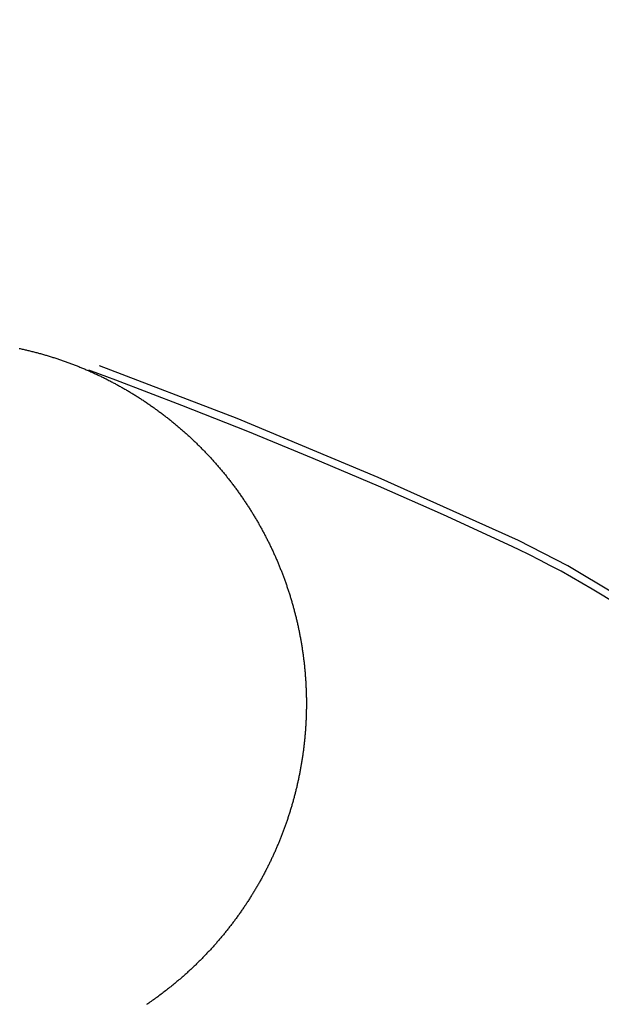
# Model space of a CAD drawing. Extents: x -70 to 70, y -191 to 104.
# Drawn here: x 20 to 27, y -70 to -59 of the extents above; entities that cross this region are included whole.
import ezdxf

# ---------------------------------------------------------------- set-up
doc = ezdxf.new("R2010")
doc.units = 0
doc.header["$LTSCALE"] = 20
doc.linetypes.add('VERDECKT', pattern=[0.375, 0.25, -0.125])
doc.layers.get('0').update_dxf_attribs({"linetype": 'CONTINUOUS'})
doc.layers.add('STEMPEL', color=3, linetype='CONTINUOUS')

# ---------------------------------------------------------------- blocks, each defined once
blk = doc.blocks.new('A$C81B17AB9')
at = {"color": 3}
for points in [[(20.3313, 57.474, 0), (20.3422, 57.4717, 0), (20.3531, 57.4693, 0), (20.3639, 57.4669, 0), (20.3748, 57.4645, 0), (20.3856, 57.462, 0), (20.3964, 57.4596, 0), (20.4072, 57.457, 0), (20.418, 57.4545, 0), (20.4288, 57.4519, 0), (20.4395, 57.4493, 0), (20.4503, 57.4467, 0), (20.461, 57.444, 0), (20.4717, 57.4414, 0), (20.4824, 57.4386, 0), (20.4931, 57.4359, 0), (20.5038, 57.4331, 0), (20.5145, 57.4303, 0), (20.5252, 57.4275, 0), (20.5358, 57.4247, 0), (20.5464, 57.4218, 0), (20.557, 57.4189, 0), (20.5677, 57.4159, 0), (20.5782, 57.413, 0), (20.5888, 57.41, 0), (20.5994, 57.407, 0), (20.6099, 57.4039, 0), (20.6204, 57.4009, 0), (20.631, 57.3978, 0), (20.6415, 57.3947, 0), (20.6519, 57.3915, 0), (20.6624, 57.3883, 0), (20.6729, 57.3851, 0), (20.6833, 57.3819, 0), (20.6937, 57.3786, 0), (20.7041, 57.3754, 0), (20.7145, 57.3721, 0), (20.7249, 57.3687, 0), (20.7352, 57.3654, 0), (20.7456, 57.362, 0), (20.7559, 57.3586, 0), (20.7662, 57.3551, 0), (20.7765, 57.3517, 0), (20.7868, 57.3482, 0), (20.797, 57.3447, 0), (20.8072, 57.3411, 0), (20.8175, 57.3376, 0), (20.8277, 57.334, 0), (20.8379, 57.3304, 0), (20.848, 57.3268, 0), (20.8582, 57.3231, 0), (20.8683, 57.3194, 0), (20.8784, 57.3157, 0), (20.8885, 57.3119, 0), (20.8987, 57.3082, 0), (20.9088, 57.3043, 0), (20.9189, 57.3005, 0), (20.929, 57.2966, 0), (20.9391, 57.2927, 0), (20.9492, 57.2888, 0), (20.9593, 57.2848, 0), (20.9694, 57.2809, 0), (20.9795, 57.2768, 0), (20.9896, 57.2728, 0), (20.9997, 57.2687, 0), (21.0098, 57.2646, 0), (21.0199, 57.2604, 0), (21.03, 57.2563, 0), (21.0401, 57.2521, 0), (21.0501, 57.2478, 0), (21.0602, 57.2435, 0), (21.0702, 57.2393, 0), (21.0803, 57.2349, 0), (21.0903, 57.2306, 0), (21.1004, 57.2262, 0), (21.1104, 57.2218, 0), (21.1205, 57.2173, 0), (21.1305, 57.2128, 0), (21.1405, 57.2083, 0), (21.1505, 57.2038, 0), (21.1605, 57.1992, 0), (21.1705, 57.1946, 0), (21.1805, 57.19, 0), (21.1905, 57.1853, 0), (21.2005, 57.1807, 0), (21.2105, 57.1759, 0), (21.2204, 57.1712, 0), (21.2304, 57.1664, 0), (21.2403, 57.1616, 0), (21.2503, 57.1568, 0), (21.2602, 57.1519, 0), (21.2701, 57.147, 0), (21.28, 57.1421, 0), (21.29, 57.1371, 0), (21.2999, 57.1321, 0), (21.3097, 57.1271, 0), (21.3196, 57.1221, 0), (21.3295, 57.117, 0), (21.3394, 57.1119, 0), (21.3492, 57.1068, 0), (21.3591, 57.1016, 0), (21.3689, 57.0964, 0), (21.3787, 57.0912, 0), (21.3885, 57.0859, 0), (21.3983, 57.0806, 0), (21.4081, 57.0753, 0), (21.4179, 57.07, 0), (21.4277, 57.0646, 0), (21.4374, 57.0592, 0), (21.4472, 57.0538, 0), (21.4569, 57.0483, 0), (21.4666, 57.0429, 0), (21.4763, 57.0373, 0), (21.486, 57.0318, 0), (21.4957, 57.0262, 0), (21.5054, 57.0206, 0), (21.5151, 57.015, 0), (21.5247, 57.0093, 0), (21.5344, 57.0036, 0), (21.544, 56.9979, 0), (21.5536, 56.9922, 0), (21.5632, 56.9864, 0), (21.5728, 56.9806, 0), (21.5824, 56.9747, 0), (21.5919, 56.9689, 0), (21.6015, 56.963, 0), (21.611, 56.9571, 0), (21.6205, 56.9511, 0), (21.63, 56.9451, 0), (21.6395, 56.9391, 0), (21.649, 56.9331, 0), (21.6584, 56.927, 0), (21.6679, 56.9209, 0), (21.6773, 56.9148, 0), (21.6867, 56.9086, 0), (21.6961, 56.9025, 0), (21.7055, 56.8963, 0), (21.7149, 56.89, 0), (21.7242, 56.8838, 0), (21.7336, 56.8775, 0), (21.7429, 56.8712, 0), (21.7522, 56.8648, 0), (21.7615, 56.8584, 0), (21.7708, 56.852, 0), (21.78, 56.8456, 0), (21.7893, 56.8392, 0), (21.7985, 56.8327, 0), (21.8077, 56.8262, 0), (21.8169, 56.8196, 0), (21.8261, 56.8131, 0), (21.8352, 56.8065, 0), (21.8444, 56.7999, 0), (21.8535, 56.7932, 0), (21.8626, 56.7865, 0), (21.8717, 56.7798, 0), (21.8808, 56.7731, 0), (21.8898, 56.7664, 0), (21.8989, 56.7596, 0), (21.9079, 56.7528, 0), (21.9169, 56.746, 0), (21.9259, 56.7391, 0), (21.9348, 56.7322, 0), (21.9438, 56.7253, 0), (21.9527, 56.7184, 0), (21.9616, 56.7115, 0), (21.9705, 56.7045, 0), (21.9794, 56.6975, 0), (21.9882, 56.6904, 0), (21.997, 56.6834, 0), (22.0058, 56.6763, 0), (22.0146, 56.6692, 0), (22.0234, 56.6621, 0), (22.0322, 56.6549, 0), (22.0409, 56.6477, 0), (22.0496, 56.6405, 0), (22.0583, 56.6333, 0), (22.067, 56.626, 0), (22.0756, 56.6187, 0), (22.0843, 56.6114, 0), (22.0929, 56.6041, 0), (22.1015, 56.5968, 0), (22.11, 56.5894, 0), (22.1186, 56.582, 0), (22.1271, 56.5745, 0), (22.1356, 56.5671, 0), (22.1441, 56.5596, 0), (22.1526, 56.5521, 0), (22.161, 56.5446, 0), (22.1694, 56.5371, 0), (22.1778, 56.5295, 0), (22.1862, 56.5219, 0), (22.1945, 56.5143, 0), (22.2029, 56.5067, 0), (22.2112, 56.499, 0), (22.2195, 56.4913, 0), (22.2277, 56.4836, 0), (22.236, 56.4759, 0), (22.2442, 56.4681, 0), (22.2524, 56.4603, 0), (22.2606, 56.4525, 0), (22.2687, 56.4447, 0), (22.2768, 56.4369, 0), (22.2849, 56.429, 0), (22.293, 56.4211, 0), (22.3011, 56.4132, 0), (22.3091, 56.4053, 0), (22.3171, 56.3973, 0), (22.3251, 56.3894, 0), (22.3331, 56.3814, 0), (22.341, 56.3733, 0), (22.3489, 56.3653, 0), (22.3568, 56.3572, 0), (22.3647, 56.3491, 0), (22.3725, 56.341, 0), (22.3804, 56.3329, 0), (22.3882, 56.3248, 0), (22.3959, 56.3166, 0), (22.4037, 56.3084, 0), (22.4114, 56.3002, 0), (22.4191, 56.292, 0), (22.4268, 56.2837, 0), (22.4344, 56.2754, 0), (22.4421, 56.2672, 0), (22.4497, 56.2588, 0), (22.4572, 56.2505, 0), (22.4648, 56.2422, 0), (22.4723, 56.2338, 0), (22.4798, 56.2254, 0), (22.4873, 56.217, 0), (22.4948, 56.2086, 0), (22.5022, 56.2001, 0), (22.5096, 56.1917, 0), (22.517, 56.1832, 0), (22.5243, 56.1747, 0), (22.5316, 56.1661, 0), (22.5389, 56.1576, 0), (22.5462, 56.149, 0), (22.5535, 56.1405, 0), (22.5607, 56.1319, 0), (22.5679, 56.1233, 0), (22.5751, 56.1146, 0), (22.5822, 56.106, 0), (22.5893, 56.0973, 0), (22.5964, 56.0886, 0), (22.6035, 56.0799, 0), (22.6105, 56.0712, 0), (22.6176, 56.0625, 0), (22.6245, 56.0538, 0), (22.6315, 56.045, 0), (22.6384, 56.0362, 0), (22.6453, 56.0274, 0), (22.6522, 56.0186, 0), (22.6591, 56.0098, 0), (22.6659, 56.0009, 0), (22.6727, 55.992, 0), (22.6795, 55.9832, 0), (22.6862, 55.9743, 0), (22.6929, 55.9654, 0), (22.6996, 55.9564, 0), (22.7063, 55.9475, 0), (22.7129, 55.9385, 0), (22.7195, 55.9296, 0), (22.7261, 55.9206, 0), (22.7327, 55.9116, 0), (22.7392, 55.9026, 0), (22.7457, 55.8935, 0), (22.7522, 55.8845, 0), (22.7586, 55.8754, 0), (22.765, 55.8664, 0), (22.7714, 55.8573, 0), (22.7778, 55.8482, 0), (22.7841, 55.8391, 0), (22.7904, 55.8299, 0), (22.7967, 55.8208, 0), (22.8029, 55.8117, 0), (22.8091, 55.8025, 0), (22.8153, 55.7933, 0), (22.8215, 55.7841, 0), (22.8276, 55.7749, 0), (22.8337, 55.7657, 0), (22.8397, 55.7565, 0), (22.8458, 55.7472, 0), (22.8518, 55.738, 0), (22.8578, 55.7287, 0), (22.8637, 55.7194, 0), (22.8697, 55.7101, 0), (22.8756, 55.7008, 0), (22.8814, 55.6915, 0), (22.8873, 55.6822, 0), (22.8931, 55.6729, 0), (22.8989, 55.6635, 0), (22.9046, 55.6542, 0), (22.9103, 55.6448, 0), (22.916, 55.6355, 0), (22.9217, 55.6261, 0), (22.9273, 55.6167, 0), (22.9329, 55.6073, 0), (22.9385, 55.5979, 0), (22.9441, 55.5884, 0), (22.9496, 55.579, 0), (22.9551, 55.5696, 0), (22.9605, 55.5601, 0), (22.966, 55.5507, 0), (22.9714, 55.5412, 0), (22.9767, 55.5317, 0), (22.9821, 55.5223, 0), (22.9874, 55.5128, 0), (22.9927, 55.5033, 0), (22.9979, 55.4938, 0), (23.0032, 55.4843, 0), (23.0084, 55.4747, 0), (23.0135, 55.4652, 0), (23.0187, 55.4557, 0), (23.0238, 55.4461, 0), (23.0289, 55.4366, 0), (23.0339, 55.427, 0), (23.0389, 55.4175, 0), (23.0439, 55.4079, 0), (23.0489, 55.3983, 0), (23.0538, 55.3888, 0), (23.0587, 55.3792, 0), (23.0636, 55.3696, 0), (23.0684, 55.36, 0), (23.0733, 55.3504, 0), (23.078, 55.3408, 0), (23.0828, 55.3312, 0), (23.0875, 55.3216, 0), (23.0922, 55.312, 0), (23.0969, 55.3024, 0), (23.1015, 55.2927, 0), (23.1061, 55.2831, 0), (23.1107, 55.2735, 0), (23.1152, 55.2638, 0), (23.1198, 55.2542, 0), (23.1243, 55.2446, 0), (23.1287, 55.2349, 0), (23.1331, 55.2253, 0), (23.1375, 55.2156, 0), (23.1419, 55.206, 0), (23.1462, 55.1963, 0), (23.1506, 55.1867, 0), (23.1548, 55.177, 0), (23.1591, 55.1673, 0), (23.1633, 55.1577, 0), (23.1675, 55.148, 0), (23.1717, 55.1383, 0), (23.1758, 55.1287, 0), (23.1799, 55.119, 0), (23.184, 55.1093, 0), (23.188, 55.0996, 0), (23.192, 55.0899, 0), (23.196, 55.0801, 0), (23.2, 55.0704, 0), (23.204, 55.0606, 0), (23.2079, 55.0508, 0), (23.2118, 55.041, 0), (23.2157, 55.0312, 0), (23.2196, 55.0214, 0), (23.2234, 55.0115, 0), (23.2273, 55.0016, 0), (23.2311, 54.9917, 0), (23.2348, 54.9818, 0), (23.2386, 54.9719, 0), (23.2423, 54.962, 0), (23.246, 54.952, 0), (23.2497, 54.942, 0), (23.2533, 54.9321, 0), (23.257, 54.9221, 0), (23.2606, 54.912, 0), (23.2641, 54.902, 0), (23.2677, 54.892, 0), (23.2712, 54.8819, 0), (23.2747, 54.8718, 0), (23.2782, 54.8617, 0), (23.2816, 54.8516, 0), (23.2851, 54.8415, 0), (23.2885, 54.8314, 0), (23.2919, 54.8212, 0), (23.2952, 54.8111, 0), (23.2985, 54.8009, 0), (23.3018, 54.7907, 0), (23.3051, 54.7805, 0), (23.3084, 54.7703, 0), (23.3116, 54.7601, 0), (23.3148, 54.7498, 0), (23.318, 54.7396, 0), (23.3211, 54.7293, 0), (23.3242, 54.719, 0), (23.3273, 54.7087, 0), (23.3304, 54.6984, 0), (23.3334, 54.6881, 0), (23.3365, 54.6777, 0), (23.3394, 54.6674, 0), (23.3424, 54.657, 0), (23.3453, 54.6467, 0), (23.3483, 54.6363, 0), (23.3511, 54.6259, 0), (23.354, 54.6155, 0), (23.3568, 54.6051, 0), (23.3596, 54.5946, 0), (23.3624, 54.5842, 0), (23.3652, 54.5737, 0), (23.3679, 54.5633, 0), (23.3706, 54.5528, 0), (23.3732, 54.5423, 0), (23.3759, 54.5318, 0), (23.3785, 54.5213, 0), (23.3811, 54.5108, 0), (23.3836, 54.5003, 0), (23.3862, 54.4897, 0), (23.3887, 54.4792, 0), (23.3911, 54.4686, 0), (23.3936, 54.4581, 0), (23.396, 54.4475, 0), (23.3984, 54.4369, 0), (23.4007, 54.4263, 0), (23.4031, 54.4157, 0), (23.4054, 54.4051, 0), (23.4077, 54.3945, 0), (23.4099, 54.3838, 0), (23.4121, 54.3732, 0), (23.4143, 54.3625, 0), (23.4165, 54.3519, 0), (23.4186, 54.3412, 0), (23.4207, 54.3305, 0), (23.4228, 54.3198, 0), (23.4248, 54.3091, 0), (23.4269, 54.2984, 0), (23.4288, 54.2877, 0), (23.4308, 54.277, 0), (23.4327, 54.2663, 0), (23.4346, 54.2556, 0), (23.4365, 54.2448, 0), (23.4384, 54.2341, 0), (23.4402, 54.2233, 0), (23.4419, 54.2126, 0), (23.4437, 54.2018, 0), (23.4454, 54.191, 0), (23.4471, 54.1802, 0), (23.4488, 54.1694, 0), (23.4504, 54.1586, 0), (23.452, 54.1478, 0), (23.4536, 54.137, 0), (23.4552, 54.1262, 0), (23.4567, 54.1154, 0), (23.4582, 54.1046, 0), (23.4597, 54.0937, 0), (23.4611, 54.0829, 0), (23.4625, 54.0721, 0), (23.4639, 54.0612, 0), (23.4652, 54.0504, 0), (23.4665, 54.0395, 0), (23.4678, 54.0287, 0), (23.4691, 54.0178, 0), (23.4703, 54.0069, 0), (23.4715, 53.996, 0), (23.4727, 53.9852, 0), (23.4738, 53.9743, 0), (23.4749, 53.9634, 0), (23.476, 53.9525, 0), (23.4771, 53.9416, 0), (23.4781, 53.9307, 0), (23.4791, 53.9198, 0), (23.4801, 53.9089, 0), (23.481, 53.898, 0), (23.4819, 53.8871, 0), (23.4828, 53.8762, 0), (23.4836, 53.8652, 0), (23.4844, 53.8543, 0), (23.4852, 53.8434, 0), (23.486, 53.8325, 0), (23.4867, 53.8215, 0), (23.4874, 53.8106, 0), (23.4881, 53.7997, 0), (23.4887, 53.7887, 0), (23.4893, 53.7778, 0), (23.4899, 53.7669, 0), (23.4904, 53.7559, 0), (23.4909, 53.745, 0), (23.4914, 53.7341, 0), (23.4919, 53.7231, 0), (23.4923, 53.7122, 0), (23.4927, 53.7012, 0), (23.4931, 53.6903, 0), (23.4934, 53.6793, 0), (23.4937, 53.6684, 0), (23.494, 53.6574, 0), (23.4942, 53.6465, 0), (23.4945, 53.6355, 0), (23.4947, 53.6246, 0), (23.4948, 53.6136, 0), (23.4949, 53.6027, 0), (23.495, 53.5917, 0), (23.4951, 53.5808, 0), (23.4951, 53.5699, 0), (23.4951, 53.5589, 0), (23.4951, 53.548, 0), (23.4951, 53.537, 0), (23.495, 53.5261, 0), (23.4949, 53.5151, 0), (23.4947, 53.5042, 0), (23.4945, 53.4933, 0), (23.4943, 53.4823, 0), (23.4941, 53.4714, 0), (23.4938, 53.4605, 0), (23.4935, 53.4495, 0), (23.4932, 53.4386, 0), (23.4929, 53.4277, 0), (23.4925, 53.4167, 0), (23.4921, 53.4058, 0), (23.4916, 53.3949, 0), (23.4911, 53.384, 0), (23.4906, 53.3731, 0), (23.4901, 53.3621, 0), (23.4895, 53.3512, 0), (23.4889, 53.3403, 0), (23.4883, 53.3294, 0), (23.4877, 53.3185, 0), (23.487, 53.3076, 0), (23.4863, 53.2967, 0), (23.4855, 53.2858, 0), (23.4848, 53.2749, 0), (23.484, 53.2641, 0), (23.4831, 53.2532, 0), (23.4823, 53.2423, 0), (23.4814, 53.2314, 0), (23.4805, 53.2206, 0), (23.4795, 53.2097, 0), (23.4785, 53.1988, 0), (23.4775, 53.188, 0), (23.4765, 53.1771, 0), (23.4754, 53.1663, 0), (23.4743, 53.1554, 0), (23.4732, 53.1446, 0), (23.472, 53.1338, 0), (23.4709, 53.123, 0), (23.4696, 53.1121, 0), (23.4684, 53.1013, 0), (23.4671, 53.0905, 0), (23.4658, 53.0797, 0), (23.4645, 53.0689, 0), (23.4632, 53.0581, 0), (23.4618, 53.0474, 0), (23.4604, 53.0366, 0), (23.4589, 53.0258, 0), (23.4574, 53.0151, 0), (23.456, 53.0043, 0), (23.4544, 52.9936, 0), (23.4529, 52.9828, 0), (23.4513, 52.9721, 0), (23.4497, 52.9614, 0), (23.448, 52.9506, 0), (23.4464, 52.9399, 0), (23.4447, 52.9292, 0), (23.4429, 52.9185, 0), (23.4412, 52.9078, 0), (23.4394, 52.8972, 0), (23.4376, 52.8865, 0), (23.4357, 52.8758, 0), (23.4339, 52.8652, 0), (23.432, 52.8545, 0), (23.43, 52.8439, 0), (23.4281, 52.8333, 0), (23.4261, 52.8226, 0), (23.4241, 52.812, 0), (23.4221, 52.8014, 0), (23.42, 52.7909, 0), (23.4179, 52.7803, 0), (23.4158, 52.7697, 0), (23.4136, 52.7591, 0), (23.4115, 52.7486, 0), (23.4093, 52.738, 0), (23.407, 52.7275, 0), (23.4048, 52.717, 0), (23.4025, 52.7065, 0), (23.4002, 52.696, 0), (23.3978, 52.6855, 0), (23.3955, 52.675, 0), (23.3931, 52.6645, 0), (23.3906, 52.6541, 0), (23.3882, 52.6436, 0), (23.3857, 52.6332, 0), (23.3832, 52.6228, 0), (23.3807, 52.6124, 0), (23.3781, 52.602, 0), (23.3755, 52.5916, 0), (23.3729, 52.5812, 0), (23.3703, 52.5709, 0), (23.3676, 52.5605, 0), (23.3649, 52.5502, 0), (23.3622, 52.5398, 0), (23.3594, 52.5295, 0), (23.3567, 52.5192, 0), (23.3539, 52.5089, 0), (23.351, 52.4987, 0), (23.3482, 52.4884, 0), (23.3453, 52.4781, 0), (23.3424, 52.4679, 0), (23.3395, 52.4577, 0), (23.3365, 52.4475, 0), (23.3336, 52.4373, 0), (23.3306, 52.4271, 0), (23.3275, 52.4169, 0), (23.3245, 52.4068, 0), (23.3214, 52.3966, 0), (23.3183, 52.3865, 0), (23.3152, 52.3764, 0), (23.312, 52.3663, 0), (23.3088, 52.3562, 0), (23.3056, 52.3461, 0), (23.3024, 52.3361, 0), (23.2992, 52.326, 0), (23.2959, 52.316, 0), (23.2926, 52.306, 0), (23.2893, 52.296, 0), (23.2859, 52.286, 0), (23.2826, 52.276, 0), (23.2792, 52.2661, 0), (23.2757, 52.2561, 0), (23.2723, 52.2462, 0), (23.2688, 52.2363, 0), (23.2653, 52.2264, 0), (23.2618, 52.2165, 0), (23.2583, 52.2067, 0), (23.2547, 52.1969, 0), (23.2512, 52.187, 0), (23.2476, 52.1772, 0), (23.2439, 52.1674, 0), (23.2403, 52.1576, 0), (23.2366, 52.1479, 0), (23.2329, 52.1381, 0), (23.2292, 52.1284, 0), (23.2255, 52.1187, 0), (23.2217, 52.109, 0), (23.2179, 52.0993, 0), (23.2141, 52.0897, 0), (23.2103, 52.0801, 0), (23.2064, 52.0704, 0), (23.2026, 52.0608, 0), (23.1987, 52.0512, 0), (23.1947, 52.0417, 0), (23.1908, 52.0321, 0), (23.1868, 52.0226, 0), (23.1829, 52.0131, 0), (23.1789, 52.0036, 0), (23.1748, 51.9941, 0), (23.1708, 51.9847, 0), (23.1667, 51.9752, 0), (23.1627, 51.9658, 0), (23.1585, 51.9564, 0), (23.1544, 51.947, 0), (23.1503, 51.9376, 0), (23.1461, 51.9283, 0), (23.1419, 51.919, 0), (23.1377, 51.9096, 0), (23.1334, 51.9003, 0), (23.1291, 51.8909, 0), (23.1248, 51.8816, 0), (23.1205, 51.8723, 0), (23.1161, 51.8629, 0), (23.1117, 51.8536, 0), (23.1073, 51.8443, 0), (23.1028, 51.8349, 0), (23.0984, 51.8256, 0), (23.0938, 51.8163, 0), (23.0893, 51.807, 0), (23.0847, 51.7977, 0), (23.0801, 51.7883, 0), (23.0755, 51.779, 0), (23.0709, 51.7697, 0), (23.0662, 51.7604, 0), (23.0615, 51.7511, 0), (23.0567, 51.7418, 0), (23.052, 51.7326, 0), (23.0472, 51.7233, 0), (23.0424, 51.714, 0), (23.0375, 51.7047, 0), (23.0326, 51.6954, 0), (23.0277, 51.6862, 0), (23.0228, 51.6769, 0), (23.0178, 51.6677, 0), (23.0128, 51.6584, 0), (23.0078, 51.6492, 0), (23.0028, 51.6399, 0), (22.9977, 51.6307, 0), (22.9926, 51.6215, 0), (22.9875, 51.6123, 0), (22.9823, 51.6031, 0), (22.9771, 51.5939, 0), (22.9719, 51.5847, 0), (22.9667, 51.5755, 0), (22.9614, 51.5663, 0), (22.9561, 51.5571, 0), (22.9508, 51.548, 0), (22.9454, 51.5388, 0), (22.94, 51.5296, 0), (22.9346, 51.5205, 0), (22.9292, 51.5114, 0), (22.9237, 51.5022, 0), (22.9182, 51.4931, 0), (22.9127, 51.484, 0), (22.9071, 51.4749, 0), (22.9016, 51.4658, 0), (22.896, 51.4567, 0), (22.8903, 51.4477, 0), (22.8847, 51.4386, 0), (22.879, 51.4296, 0), (22.8733, 51.4205, 0), (22.8675, 51.4115, 0), (22.8618, 51.4025, 0), (22.856, 51.3934, 0), (22.8501, 51.3844, 0), (22.8443, 51.3755, 0), (22.8384, 51.3665, 0), (22.8325, 51.3575, 0), (22.8266, 51.3485, 0), (22.8206, 51.3396, 0), (22.8146, 51.3307, 0), (22.8086, 51.3217, 0), (22.8026, 51.3128, 0), (22.7965, 51.3039, 0), (22.7904, 51.295, 0), (22.7843, 51.2862, 0), (22.7781, 51.2773, 0), (22.772, 51.2685, 0), (22.7657, 51.2596, 0), (22.7595, 51.2508, 0), (22.7533, 51.242, 0), (22.747, 51.2332, 0), (22.7407, 51.2244, 0), (22.7343, 51.2156, 0), (22.728, 51.2069, 0), (22.7216, 51.1981, 0), (22.7151, 51.1894, 0), (22.7087, 51.1807, 0), (22.7022, 51.172, 0), (22.6957, 51.1633, 0), (22.6892, 51.1546, 0), (22.6827, 51.146, 0), (22.6761, 51.1373, 0), (22.6695, 51.1287, 0), (22.6628, 51.1201, 0), (22.6562, 51.1115, 0), (22.6495, 51.1029, 0), (22.6428, 51.0943, 0), (22.6361, 51.0858, 0), (22.6293, 51.0772, 0), (22.6225, 51.0687, 0), (22.6157, 51.0602, 0), (22.6089, 51.0517, 0), (22.602, 51.0432, 0), (22.5952, 51.0347, 0), (22.5883, 51.0263, 0), (22.5813, 51.0179, 0), (22.5744, 51.0095, 0), (22.5674, 51.0011, 0), (22.5604, 50.9927, 0), (22.5534, 50.9843, 0), (22.5463, 50.976, 0), (22.5392, 50.9676, 0), (22.5321, 50.9593, 0), (22.525, 50.951, 0), (22.5178, 50.9428, 0), (22.5107, 50.9345, 0), (22.5035, 50.9263, 0), (22.4962, 50.918, 0), (22.489, 50.9098, 0), (22.4817, 50.9017, 0), (22.4744, 50.8935, 0), (22.4671, 50.8853, 0), (22.4598, 50.8772, 0), (22.4524, 50.8691, 0), (22.445, 50.861, 0), (22.4376, 50.8529, 0), (22.4302, 50.8449, 0), (22.4227, 50.8368, 0), (22.4152, 50.8288, 0), (22.4077, 50.8208, 0), (22.4002, 50.8128, 0), (22.3926, 50.8049, 0), (22.385, 50.7969, 0), (22.3774, 50.789, 0), (22.3698, 50.7811, 0), (22.3622, 50.7732, 0), (22.3545, 50.7654, 0), (22.3468, 50.7575, 0), (22.3391, 50.7497, 0), (22.3314, 50.7419, 0), (22.3236, 50.7341, 0), (22.3159, 50.7264, 0), (22.3081, 50.7186, 0), (22.3002, 50.7109, 0), (22.2924, 50.7032, 0), (22.2845, 50.6955, 0), (22.2766, 50.6879, 0), (22.2687, 50.6802, 0), (22.2608, 50.6726, 0), (22.2528, 50.665, 0), (22.2449, 50.6575, 0), (22.2369, 50.6499, 0), (22.2289, 50.6424, 0), (22.2208, 50.6349, 0), (22.2128, 50.6274, 0)], [(22.2128, 50.6274, 0), (22.202, 50.6175, 0), (22.1912, 50.6076, 0), (22.1804, 50.5978, 0), (22.1695, 50.588, 0), (22.1586, 50.5782, 0), (22.1476, 50.5684, 0), (22.1366, 50.5587, 0), (22.1255, 50.549, 0), (22.1144, 50.5394, 0), (22.1033, 50.5297, 0), (22.0921, 50.5201, 0), (22.0808, 50.5106, 0), (22.0695, 50.501, 0), (22.0582, 50.4915, 0), (22.0468, 50.4821, 0), (22.0354, 50.4726, 0), (22.0239, 50.4633, 0), (22.0124, 50.4539, 0), (22.0008, 50.4446, 0), (21.9892, 50.4353, 0), (21.9775, 50.426, 0), (21.9659, 50.4168, 0), (21.9541, 50.4076, 0), (21.9423, 50.3985, 0), (21.9305, 50.3894, 0), (21.9186, 50.3803, 0), (21.9067, 50.3712, 0), (21.8947, 50.3622, 0), (21.8827, 50.3533, 0), (21.8707, 50.3443, 0), (21.8586, 50.3354, 0), (21.8465, 50.3266, 0), (21.8343, 50.3178, 0), (21.8221, 50.309, 0), (21.8098, 50.3003, 0), (21.7975, 50.2916, 0), (21.7851, 50.2829, 0), (21.7728, 50.2743, 0), (21.7603, 50.2657, 0), (21.7478, 50.2572, 0), (21.7353, 50.2487, 0)]]:
    blk.add_polyline3d(points, dxfattribs=at)
at = {"color": 3, "linetype": 'CONTINUOUS'}
for radius in [70, 52]:
    blk.add_circle((0, 0), radius, dxfattribs=at)
at = {"color": 1, "linetype": 'VERDECKT'}
blk.add_circle((0, 0), 68.5, dxfattribs=at)
for centre, radius, start, end in [((0, 0), 67.880712, 54.90863732, 71.09136268), ((0, 0), 61.087269, 64.98627637, 115.0137216), ((0, 0), 61, 65.06812829, 76.79790226), ((21.498556, 46.247293), 10, 53.0260051, 65.0681283), ((21.498556, 46.247293), 10.087269, 315, 64.5724461)]:
    blk.add_arc(centre, radius, start, end, dxfattribs=at)

msp = doc.modelspace()

# ---------------------------------------------------------------- block references
at = {"layer": 'STEMPEL'}
msp.add_blockref('A$C81B17AB9', (0, -120.25), dxfattribs=at)

doc.saveas('drawing.dxf')
